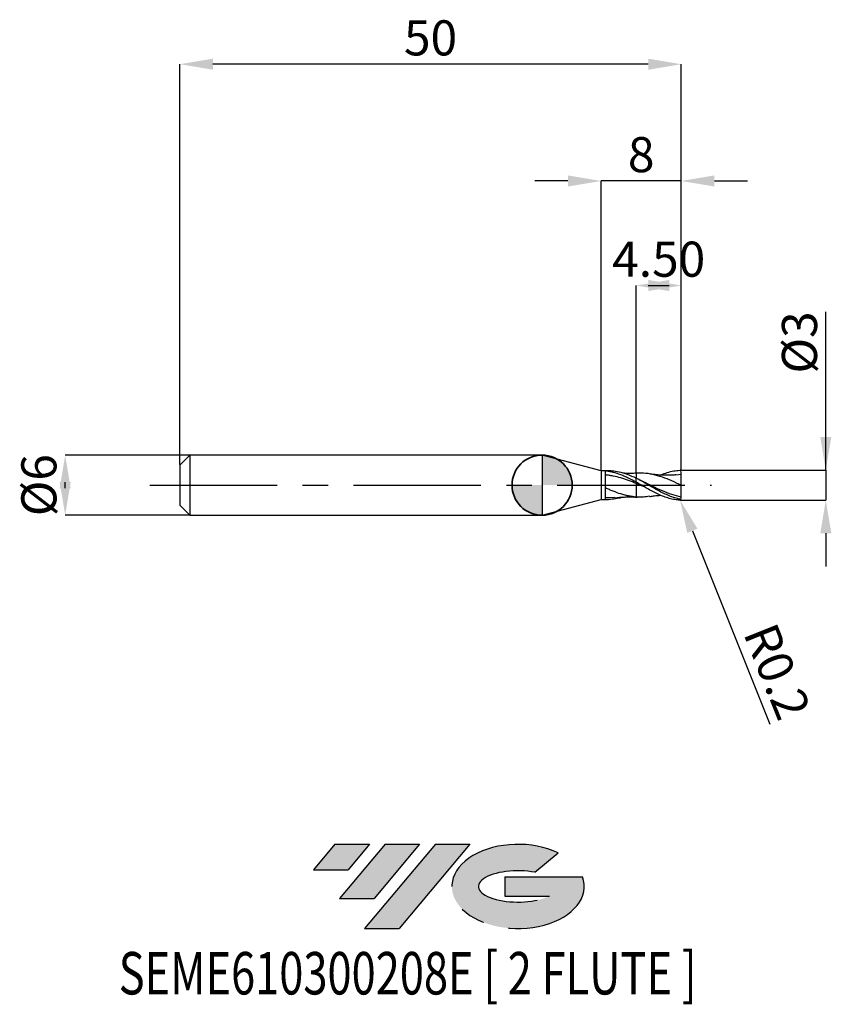
# Model space of a CAD drawing. Units: millimetres. Extents: x -52.1 to 28.8, y -51.7 to 46.4.
import ezdxf
from ezdxf.enums import TextEntityAlignment as Align

# ---------------------------------------------------------------- set-up
doc = ezdxf.new("R2010")
doc.units = ezdxf.units.MM
doc.header["$PDSIZE"] = -1
doc.linetypes.add('CENTERX2', pattern=[20.319999999999997, 12.7, -2.54, 2.54, -2.54])
doc.layers.add('FORMAT', color=2, linetype='Continuous')
doc.layers.add('중심선', color=1, linetype='CENTERX2')
doc.layers.add('외형선', color=100, linetype='Continuous', lineweight=35)
doc.layers.add('치수문자_일반주서', color=7, linetype='Continuous', lineweight=25)
doc.styles.add('SLDTEXTSTYLE0', font='TXT', dxfattribs={"width": 0.75})
doc.dimstyles.new('SLDDIMSTYLE0', dxfattribs={"dimtxt": 3.5, "dimasz": 3.302, "dimexe": 0, "dimexo": 0.0625, "dimgap": 0.875, "dimtad": 1, "dimrnd": 1e-09, "dimzin": 12, "dimdsep": 46, "dimtxsty": 'SLDTEXTSTYLE0', "dimsah": 1, "dimcen": 0.09, "dimadec": 0, "dimazin": 3, "dimtfac": 1, "dimtmove": 0, "dimatfit": 0, "dimfxl": 1, "dimfrac": 2, "dimtolj": 1, "dimtzin": 12, "dimarcsym": 0})
doc.dimstyles.new('SLDDIMSTYLE1', dxfattribs={"dimtxt": 3.5, "dimasz": 3.302, "dimexe": 0, "dimexo": 0.0625, "dimgap": 0.875, "dimtad": 1, "dimrnd": 1e-09, "dimzin": 4, "dimdsep": 46, "dimtxsty": 'SLDTEXTSTYLE0', "dimsah": 1, "dimcen": 0.09, "dimadec": 0, "dimazin": 1, "dimtfac": 1, "dimtmove": 0, "dimatfit": 0, "dimfxl": 1, "dimfrac": 2, "dimtolj": 1, "dimtzin": 12, "dimarcsym": 0})
doc.dimstyles.new('SLDDIMSTYLE2', dxfattribs={"dimtxt": 3.5, "dimasz": 3.302, "dimexe": 0, "dimexo": 0.0625, "dimgap": 0.875, "dimtad": 1, "dimrnd": 1e-09, "dimzin": 12, "dimdsep": 46, "dimtxsty": 'SLDTEXTSTYLE0', "dimsah": 1, "dimcen": 0.09, "dimadec": 0, "dimazin": 3, "dimtfac": 1, "dimtofl": 0, "dimtmove": 0, "dimatfit": 3, "dimfxl": 1, "dimfrac": 2, "dimtolj": 1, "dimtzin": 12, "dimarcsym": 0})
doc.dimstyles.new('SLDDIMSTYLE3', dxfattribs={"dimtxt": 3.5, "dimasz": 3.302, "dimexe": 0, "dimexo": 0.0625, "dimgap": 0.875, "dimtad": 1, "dimrnd": 1e-09, "dimdsep": 46, "dimtxsty": 'SLDTEXTSTYLE0', "dimsah": 1, "dimcen": 0.09, "dimadec": 0, "dimazin": 2, "dimtfac": 1, "dimtmove": 0, "dimatfit": 0, "dimfxl": 1, "dimfrac": 2, "dimtolj": 1, "dimtzin": 12, "dimarcsym": 0})

# ---------------------------------------------------------------- blocks, each defined once
blk = doc.blocks.new('블럭10')
at = {"layer": '중심선'}
for p, q in [((2.268634060543552, 16.24717430164393), (0.1404042013395286, 13.71084872107135)), ((2.268634060543552, 16.24717430164393), (5.714909304380834, 16.24717430164393)), ((7.28139805157953, 16.24717430164393), (2.750260043222114, 10.84717430164391)), ((5.714909304380834, 16.24717430164393), (3.58671253028996, 13.71088815037384)), ((12.29416204261559, 16.24717430164393), (5.245725140726316, 7.84717430164391)), ((10.72767329541681, 16.24717430164393), (6.196535287059397, 10.84717430164391)), ((7.28139805157953, 16.24717430164393), (10.72767329541681, 16.24717430164393)), ((15.74043728645272, 16.24717430164393), (8.692000384563599, 7.84717430164391)), ((12.29416204261559, 16.24717430164393), (15.74043728645272, 16.24717430164393)), ((22.22332737316547, 13.45928029700563), (24.52862924686651, 15.39360700705356)), ((0.1404042013395286, 13.71084872107135), (3.58671253028996, 13.71088815037384)), ((19.22039502424796, 13.00717430171391), (19.22036997980202, 11.08717430171403)), ((19.22039502424796, 13.00717430171391), (26.96566020931264, 13.00717430171391)), ((2.750260043222114, 10.84717430164391), (6.196535287059397, 10.84717430164391)), ((19.22036997980202, 11.08717430171403), (23.66174974927406, 11.08717430171406)), ((5.245725140726316, 7.84717430164391), (8.692000384563599, 7.84717430164391))]:
    blk.add_line(p, q, dxfattribs=at)
for centre, major_axis, ratio, start_param, end_param in [((20.54032771741204, 12.0471743016438), (6.600054785286829, -1.261213355974178e-13), 0.636358354079598, 0.9219305317359503, 6.513795318482858), ((20.54032771746488, 12.04717430159265), (3.960054785062283, 1.540847449632565e-10), 0.3939339440162632, 1.131841032648279, 5.62031148352944)]:
    blk.add_ellipse(centre, major_axis=major_axis, ratio=ratio, start_param=start_param, end_param=end_param, dxfattribs=at)
at = {"layer": 'FORMAT', "color": 2, "style": 'SLDTEXTSTYLE0', "width": 0.75}
blk.add_attdef('AUTOATTR0', text='', height=4.233333333333333, dxfattribs=at).set_placement((-19.27858288401334, -0.0412997538344756), align=Align.BOTTOM_LEFT)
blk = doc.blocks.new('*D14')
at = {"layer": 'Defpoints', "color": 0}
for p in [(-35.05951997807895, 2.999999999999979), (-47.55597799969105, -3.000000000000054), (-35.05951997807895, -3.000000000000007)]:
    blk.add_point(p, dxfattribs=at)
at = {"layer": '치수문자_일반주서', "color": 0, "lineweight": -2}
for p, q in [((-35.12201997807895, 2.999999999999978), (-47.55597799969107, 2.999999999999931)), ((-47.55597799969106, -0.3020000000000684), (-47.55597799969107, 0.301999999999945)), ((-35.12201997807895, -3.000000000000008), (-47.55597799969105, -3.000000000000055))]:
    blk.add_line(p, q, dxfattribs=at)
at = {"layer": '치수문자_일반주서', "color": 0}
for points in [[(-47.00564466635772, -0.3020000000000665), (-48.10631133302439, -0.3020000000000704), (-47.55597799969107, 2.999999999999931)], [(-48.1063113330244, 0.301999999999943), (-47.00564466635773, 0.3019999999999469), (-47.55597799969105, -3.000000000000055)]]:
    blk.add_solid(points, dxfattribs=at)
at = {"layer": '치수문자_일반주서', "color": 0, "insert": (-51.93097799969107, -3.68e-14), "char_height": 3.5, "attachment_point": 2, "rotation": 90.0000000000002, "style": 'SLDTEXTSTYLE0'}
blk.add_mtext('\\A1;%%c6', dxfattribs=at)
blk = doc.blocks.new('*D15')
at = {"layer": 'Defpoints', "color": 0}
for p in [(9.377980021921047, 19.89999999999964), (9.377980021921047, 1.186147856478009), (13.87798002192105, 1.399999999999984)]:
    blk.add_point(p, dxfattribs=at)
at = {"layer": '치수문자_일반주서', "color": 0, "lineweight": -2}
for p, q in [((9.377980021921047, 1.248647856478009), (9.377980021921047, 19.89999999999964)), ((10.57598002192105, 19.89999999999964), (12.67998002192105, 19.89999999999964)), ((13.87798002192105, 1.462499999999984), (13.87798002192105, 19.89999999999964))]:
    blk.add_line(p, q, dxfattribs=at)
at = {"layer": '치수문자_일반주서', "color": 0}
for points in [[(12.67998002192105, 20.45033333333298), (12.67998002192105, 19.34966666666631), (9.377980021921047, 19.89999999999964)], [(10.57598002192105, 19.34966666666631), (10.57598002192105, 20.45033333333298), (13.87798002192105, 19.89999999999964)]]:
    blk.add_solid(points, dxfattribs=at)
at = {"layer": '치수문자_일반주서', "color": 0, "insert": (11.62798002192105, 24.27499999999964), "char_height": 3.5, "attachment_point": 2, "style": 'SLDTEXTSTYLE0'}
blk.add_mtext('\\A1;4.50', dxfattribs=at)
blk = doc.blocks.new('*D16')
at = {"layer": 'Defpoints', "color": 0}
for p in [(-36.12201997807895, 41.95832450504428), (-36.12201997807895, 1.999999999999979), (13.87798002192105, 1.399999999999984)]:
    blk.add_point(p, dxfattribs=at)
at = {"layer": '치수문자_일반주서', "color": 0, "lineweight": -2}
for p, q in [((-36.12201997807895, 2.062499999999979), (-36.12201997807895, 41.95832450504428)), ((10.57598002192105, 41.95832450504428), (-32.82001997807895, 41.95832450504428)), ((13.87798002192105, 1.462499999999984), (13.87798002192105, 41.95832450504428))]:
    blk.add_line(p, q, dxfattribs=at)
at = {"layer": '치수문자_일반주서', "color": 0}
for points in [[(-32.82001997807895, 42.50865783837762), (-32.82001997807895, 41.40799117171095), (-36.12201997807895, 41.95832450504428)], [(10.57598002192105, 41.40799117171095), (10.57598002192105, 42.50865783837762), (13.87798002192105, 41.95832450504428)]]:
    blk.add_solid(points, dxfattribs=at)
at = {"layer": '치수문자_일반주서', "color": 0, "insert": (-11.12201997807895, 46.33332450504428), "char_height": 3.5, "attachment_point": 2, "style": 'SLDTEXTSTYLE0'}
blk.add_mtext('\\A1;50', dxfattribs=at)
blk = doc.blocks.new('*D17')
at = {"layer": 'Defpoints', "color": 0}
for p in [(5.877980021921047, 30.31999999999868), (5.877980021921047, 1.42499999999999), (13.87798002192105, 1.397798710624151)]:
    blk.add_point(p, dxfattribs=at)
at = {"layer": '치수문자_일반주서', "color": 0, "lineweight": -2}
for p, q in [((2.575980021921048, 30.31999999999868), (-0.726019978078952, 30.31999999999868)), ((5.877980021921047, 1.48749999999999), (5.877980021921047, 30.31999999999868)), ((13.87798002192105, 30.31999999999868), (5.877980021921047, 30.31999999999868)), ((13.87798002192105, 1.460298710624151), (13.87798002192105, 30.31999999999868)), ((17.17998002192105, 30.31999999999868), (20.48198002192105, 30.31999999999868))]:
    blk.add_line(p, q, dxfattribs=at)
at = {"layer": '치수문자_일반주서', "color": 0}
for points in [[(2.575980021921048, 29.76966666666534), (2.575980021921048, 30.87033333333201), (5.877980021921047, 30.31999999999868)], [(17.17998002192105, 30.87033333333201), (17.17998002192105, 29.76966666666534), (13.87798002192105, 30.31999999999868)]]:
    blk.add_solid(points, dxfattribs=at)
at = {"layer": '치수문자_일반주서', "color": 0, "insert": (9.877980021921047, 34.69499999999868), "char_height": 3.5, "attachment_point": 2, "style": 'SLDTEXTSTYLE0'}
blk.add_mtext('\\A1;8', dxfattribs=at)
blk = doc.blocks.new('*D18')
at = {"layer": 'Defpoints', "color": 0}
for p in [(13.87798002192105, 1.501904278724432), (13.77798002192102, -1.495216943397885), (28.28821471618359, -1.495216943397831)]:
    blk.add_point(p, dxfattribs=at)
at = {"layer": '치수문자_일반주서', "color": 0, "lineweight": -2}
for p, q in [((28.28821471618356, 1.501904278724485), (28.28821471618351, 17.28671694339793)), ((28.28821471618355, 4.803904278724485), (28.28821471618354, 8.105904278724484)), ((13.94048002192105, 1.501904278724432), (28.28821471618356, 1.501904278724485)), ((28.28821471618356, 1.501904278724485), (28.28821471618357, -1.495216943397832)), ((13.84048002192102, -1.495216943397885), (28.28821471618357, -1.495216943397832)), ((28.28821471618359, -4.797216943397832), (28.2882147161836, -8.099216943397831))]:
    blk.add_line(p, q, dxfattribs=at)
at = {"layer": '치수문자_일반주서', "color": 0}
for points in [[(27.73788138285022, 4.803904278724483), (28.83854804951689, 4.803904278724486), (28.28821471618356, 1.501904278724485)], [(28.83854804951692, -4.79721694339783), (27.73788138285025, -4.797216943397833), (28.28821471618357, -1.495216943397832)]]:
    blk.add_solid(points, dxfattribs=at)
at = {"layer": '치수문자_일반주서', "color": 0, "insert": (23.91321471618352, 14.22421694339791), "char_height": 3.5, "attachment_point": 2, "rotation": 90.0000000000002, "style": 'SLDTEXTSTYLE0'}
blk.add_mtext('\\A1;%%c3', dxfattribs=at)
blk = doc.blocks.new('SW_DOWELSYMBOL_0')
at = {"linetype": 'Continuous', "lineweight": 35}
h = blk.add_hatch(color=0, dxfattribs=at)
edge = h.paths.add_edge_path(flags=0)
edge.add_arc((1.04e-14, 0), 3.000000000000004, 0, 90)
edge.add_line((1.04e-14, 3.000000000000004), (1.04e-14, 0))
edge.add_line((1.04e-14, 0), (3.000000000000015, 0))
h = blk.add_hatch(color=0, dxfattribs=at)
edge = h.paths.add_edge_path(flags=0)
edge.add_arc((1.04e-14, 0), 3.000000000000004, 180, 270.0000000000008)
edge.add_line((1.04e-14, -3.000000000000004), (1.04e-14, 0))
edge.add_line((1.04e-14, 0), (-2.999999999999994, 0))
at = {"layer": '외형선', "color": 0}
blk.add_circle((0, 0), 3.000000000000004, dxfattribs=at)
blk = doc.blocks.new('*D21')
at = {"layer": 'Defpoints', "color": 0}
for p in [(13.67809066105471, -1.297758704623298), (13.75263851187279, -1.483345929233167)]:
    blk.add_point(p, dxfattribs=at)
at = {"layer": '치수문자_일반주서', "color": 0, "lineweight": -2}
for p, q in [((13.67809066105471, -1.297758704623298), (13.75263851187279, -1.483345929233167)), ((14.98342352887944, -4.547391007542546), (22.72228923006936, -23.81333350422479))]:
    blk.add_line(p, q, dxfattribs=at)
at = {"layer": '치수문자_일반주서', "color": 0}
blk.add_solid([(15.49409770859767, -4.342260171374771), (14.47274934916121, -4.752521843710322), (13.75263851187279, -1.483345929233167)], dxfattribs=at)
at = {"layer": '치수문자_일반주서', "color": 0, "insert": (23.44585060459625, -18.57218639697883), "char_height": 3.5, "attachment_point": 5, "rotation": 291.88465368555774, "style": 'SLDTEXTSTYLE0'}
blk.add_mtext('\\A1;R0.2', dxfattribs=at)

msp = doc.modelspace()

# ---------------------------------------------------------------- hatches: boundary and pattern name
at = {"layer": '중심선'}
for points in [[(-17.22453438368504, -35.7989250712761), (-20.67080962752232, -35.7989250712761), (-22.79903948672635, -38.3352506518487), (-19.35273115777591, -38.33521122254621)], [(-12.21177039264909, -35.7989250712761), (-15.65804563648637, -35.7989250712761), (-20.18918364484376, -41.19892507127612), (-16.74290840100648, -41.19892507127612)], [(-7.199006401613195, -35.79892507127613), (-10.64528164545031, -35.7989250712761), (-17.69371854733956, -44.19892507127612), (-14.24744330350228, -44.19892507127612)]]:
    msp.add_hatch(color=256, dxfattribs=at).paths.add_polyline_path(points, flags=0)
h = msp.add_hatch(color=256, dxfattribs=at)
edge = h.paths.add_edge_path(flags=0)
edge.add_ellipse((-2.399115970600996, -39.99892507132738), major_axis=(3.960054785062284, 1.540850780301639e-10), ratio=0.3939339440162633, start_angle=39.99803423149211, end_angle=342.9046081939157, ccw=False)
edge.add_line((-0.7161163149004002, -38.58681907591441), (1.589185558800638, -36.65249236586649))
edge.add_ellipse((-2.399115970653842, -39.99892507127625), major_axis=(6.600054785286829, -1.249000902703301e-13), ratio=0.6363583540795982, start_angle=39.99873849337408, end_angle=368.4976242363725)
edge.add_line((4.026216521246767, -39.03892507120613), (-3.71904866381792, -39.0389250712061))
edge.add_line((-3.71904866381792, -39.0389250712061), (-3.719073708263854, -40.95892507120602))
edge.add_line((-3.719073708263854, -40.95892507120602), (0.7223060612081831, -40.95892507120599))

# ---------------------------------------------------------------- linework, layer by layer
at = {"color": 4, "linetype": 'Continuous', "lineweight": 25}
for p, q in [((-35.12201997807895, 2.999999999999979), (-36.12201997807895, 1.999999999999979)), ((-35.12201997807895, 2.999999999999979), (-35.12201997807895, -3.000000000000007)), ((-8.53e-14, 3.000000000000021), (-35.12201997807895, 2.999999999999993)), ((5.87798002192099, 1.425000000000004), (-2.84e-14, 3.000000000000007)), ((2.84e-14, 3.000000000000007), (2.84e-14, -2.999999999999993)), ((2.84e-14, 3.000000000000007), (2.84e-14, -2.999999999999993)), ((-2.84e-14, 3.000000000000007), (2.84e-14, -3.000000000000007)), ((-36.12201997807895, 1.999999999999979), (-36.12201997807895, -2.000000000000007)), ((5.877980021921047, 1.42499999999999), (5.877980021921047, -1.425000000000018)), ((6.604492810869857, 1.42499999999999), (5.877980021921047, 1.42499999999999)), ((6.328079049119623, -1.416906676188923), (6.328079049119623, 1.401509192723815)), ((9.3780906610547, 0.298769816370509), (9.3780906610547, 0.6928775921083243)), ((2.84e-14, -3.000000000000007), (5.877980021921047, -1.425000000000018)), ((5.877980021921047, -1.425000000000004), (6.604492810869857, -1.425000000000004)), ((7.22972082026925, -1.24571163932351), (6.328182930120335, -1.261464555600419)), ((9.37793939619067, -1.190618955008325), (9.494915423214167, -1.194482929758387)), ((-36.12201997807895, -2.000000000000007), (-35.12201997807895, -3.000000000000007)), ((-35.12201997807895, -3.000000000000007), (2.84e-14, -3.000000000000007))]:
    msp.add_line(p, q, dxfattribs=at)
at = {"color": 1, "linetype": 'Continuous', "lineweight": 25}
for p, q in [((9.494915423214167, 1.189399407307519), (9.377980021923719, 1.185536774514539)), ((13.8780906610547, 1.047458238774574), (13.33835331931689, 1.008261986972975)), ((9.99260858028552, 0.3818900472877615), (9.574752047105306, 0.5900906601094249)), ((13.8780906610547, -1.397758704623286), (13.8780906610547, -1.400340471850207))]:
    msp.add_line(p, q, dxfattribs=at)
for centre, start, end in [((13.67809066105471, 1.292675182172445), 359.999997018319, 77.4008352989368), ((13.67809066105471, -1.297758704623298), 282.5991647010632, 2.9816809583e-06)]:
    msp.add_arc(centre, 0.1999999999999999, start, end, dxfattribs=at)
at = {"color": 4, "linetype": 'Continuous', "lineweight": 25}
for points, knots in [([(9.377980021921047, 0.3032447619949679), (9.126704895843005, 0.4389837875974578), (8.86835353956181, 0.5715685439838225), (8.487222626275553, 0.754292015171167), (8.36271216615981, 0.8123249287065804), (8.108275955832056, 0.9229845021743799), (7.979693712898523, 0.9753759846058117), (7.59607410072104, 1.121147706477963), (7.346208719360249, 1.202864090491268), (6.961868033554737, 1.298888962885378), (6.833686785258323, 1.326303126177272), (6.58129275290284, 1.371202433796959), (6.455840061993257, 1.388804689407401), (6.328079049119623, 1.401450687889955)], [0, 0, 0, 0, 0.2499999999999993, 0.2499999999999993, 0.374999999999999, 0.374999999999999, 0.4999999999999987, 0.4999999999999987, 0.7500000000000007, 0.7500000000000007, 0.8750000000000003, 0.8750000000000003, 1, 1, 1, 1]), ([(9.377980021921218, 0.1684588969660794), (9.126706945571613, 0.2694949173739118), (8.868357781727724, 0.3690133812817393), (8.487229832200711, 0.5074552679662006), (8.362720401684129, 0.5516526251813119), (8.108286399932723, 0.636409799283264), (7.979705233351439, 0.6767927361734465), (7.596088611459919, 0.7899640884959709), (7.346225425759343, 0.8545619771935904), (6.96188789702083, 0.9325380152344493), (6.833707599239659, 0.9552430824268541), (6.581315174930552, 0.9934504156937081), (6.455863920278347, 1.009046753466443), (6.328104061569405, 1.021049093281157)], [0, 0, 0, 0, 0.25, 0.25, 0.3749999999999986, 0.3749999999999986, 0.4999999999999971, 0.4999999999999971, 0.7499999999999971, 0.7499999999999971, 0.8749999999999986, 0.8749999999999986, 1, 1, 1, 1]), ([(9.377980021921047, 0.6870816828002333), (9.093031820630216, 0.817053680971064), (8.523198468493916, 1.076968918428399), (7.729534597408218, 1.308085052955029), (7.090204924728056, 1.418469883264812), (6.735605329558751, 1.414847141716216), (6.604492810869857, 1.413507639992396)], [0, 0, 0, 0, 0.3081407231133523, 0.6162132639756378, 0.8580955920846803, 1, 1, 1, 1]), ([(9.377980021923719, 1.185536774514539), (9.206161997665646, 1.180275927980155), (8.81747623646973, 1.168374870750675), (8.37962593413684, 1.168006935698493), (8.110452520073153, 1.188020771135619), (8.055841260158246, 1.192081279015831)], [0, 0, 0, 0, 0.3870787935662618, 0.8756474541578245, 1, 1, 1, 1]), ([(9.3780906610547, 1.181035715818439), (9.3780906610547, 1.181283350915393), (9.3780906610547, 1.181947444829461), (9.378090661054586, 1.154853943010949), (9.3780906610547, 1.09004463586124), (9.378090661054586, 0.9758000598251755), (9.378090661054586, 0.8310900425092029), (9.378090661054586, 0.7145253701858394), (9.3780906610547, 0.6555791614526427)], [0, 0, 0, 0, 0.0835506619152463, 0.2240614790798895, 0.4260453591536491, 0.633886785432908, 0.814858262493214, 1, 1, 1, 1]), ([(9.3780906610547, 1.173626143416023), (9.3780906610547, 1.171255082448631), (9.378090661054586, 1.166373980963932), (9.3780906610547, 1.088452638274745), (9.3780906610547, 0.9761679068471452), (9.3780906610547, 0.8310010946274247), (9.3780906610547, 0.714495496594111), (9.3780906610547, 0.6555791614526427)], [0, 0, 0, 0, 0.1973647600354508, 0.4062980397748442, 0.6212903987808261, 0.8084883287724897, 1, 1, 1, 1]), ([(9.3780906610547, 0.3006296423608248), (9.3780906610547, 0.2991765795419212), (9.3780906610547, 0.2962152280123647), (9.378090661054586, 0.2702597187347351), (9.3780906610547, 0.2291170402548133), (9.3780906610547, 0.1873751011119609), (9.3780906610547, 0.1659171357420988)], [0, 0, 0, 0, 0.2360693181082624, 0.4811108144576596, 0.7332585308014953, 1, 1, 1, 1]), ([(9.3780906610547, 0.1659171357407629), (9.3780906610547, -0.0994576405374303), (9.3780906610547, -0.3787915319536381), (9.3780906610547, -0.8596952461463658), (9.3780906610547, -1.057538985466081), (9.3780906610547, -1.186997051532707)], [0, 0, 0, 0, 0.5, 0.5, 1, 1, 1, 1]), ([(9.3780906610547, 0.1659171357407629), (9.3780906610547, -0.0994576405374303), (9.3780906610547, -0.3787915319536381), (9.3780906610547, -0.8596952461463658), (9.3780906610547, -1.057538985466081), (9.3780906610547, -1.186997051532707)], [0, 0, 0, 0, 0.5, 0.5, 1, 1, 1, 1]), ([(9.377980021921218, -1.184455290307305), (9.126708002891604, -1.165686616818782), (8.868359969981242, -1.129571594191425), (8.487233549264744, -1.052191909332059), (8.362724649846456, -1.022727742932638), (8.108291787355341, -0.9562690105208773), (7.979711175994424, -0.9193463227331264), (7.596096096600633, -0.7992335106283761), (7.34623404348261, -0.7071341988484718), (6.961898143278944, -0.5546450904299078), (6.833718335810914, -0.5016105932583841), (6.581326741000254, -0.3928945801801049), (6.455876227182358, -0.3370485482709498), (6.328116963837346, -0.2798512126111845)], [0, 0, 0, 0, 0.2499999999999972, 0.2499999999999972, 0.3749999999999972, 0.3749999999999972, 0.4999999999999972, 0.4999999999999972, 0.7499999999999972, 0.7499999999999972, 0.8749999999999986, 0.8749999999999986, 1, 1, 1, 1]), ([(8.055841260158246, -1.192081279015845), (7.926699887518652, -1.233204133533214), (7.573859244183808, -1.345560182931628), (6.998103778971114, -1.425625308197674), (6.551398945129705, -1.419816081108031), (6.328182930120335, -1.416913241418378)], [0, 0, 0, 0, 0.2240999493484423, 0.6122868967800255, 1, 1, 1, 1]), ([(7.228727319278136, -1.249385338093425), (7.55944570740175, -1.221409739854344), (8.016265671702655, -1.182767159798907), (8.558983004681608, -1.171422626580515), (8.945036286668113, -1.170786841335321), (9.206271402901137, -1.179686844256558), (9.377980021923719, -1.185536774514553)], [0, 0, 0, 0, 0.4620818500171489, 0.6382717798866115, 0.7622377342187463, 1, 1, 1, 1])]:
    msp.add_open_spline(points, degree=3, knots=knots, dxfattribs=at)
at = {"color": 1, "linetype": 'Continuous', "lineweight": 25}
for points, knots in [([(13.8780906610547, -0.0025417612254302), (13.56363522523387, 0.1426862338390009), (12.93468744357867, 0.4331592704765654), (11.99119119464402, 0.8129083057294295), (11.04759543131158, 1.082591069444661), (10.21532933035681, 1.207629370748691), (9.69770119955777, 1.189993703743312), (9.494607548342088, 1.183074272996343)], [0, 0, 0, 0, 0.2152126109729702, 0.430450483078558, 0.6457114560085063, 0.8609933469573069, 1, 1, 1, 1]), ([(13.3427552652569, 1.025280330906469), (13.22438611801928, 1.015968628917129), (13.02534236566757, 1.000310527562242), (12.77784948322667, 0.9899671460191044), (12.6009985859782, 0.9856883957425495), (12.45481317980531, 0.9842582109211122), (12.30221205800248, 0.9849065646883588), (12.09843439222018, 0.9889295386682306), (11.84721698144867, 0.9996958713798989), (11.53266308655751, 1.021885834356191), (11.1519329775173, 1.059488034648965), (10.86695080547489, 1.101240942216585), (10.70065877166618, 1.125604487020425)], [0, 0, 0, 0, 0.1334917817438933, 0.2244732328187496, 0.280576081778084, 0.3344890092336326, 0.3906446422435726, 0.4540663663752953, 0.5662789782755091, 0.6765438931706219, 0.8112577588028519, 1, 1, 1, 1]), ([(11.8170474295168, 1.003143972344056), (11.82570151916352, 1.007299739985861), (12.04905521195869, 1.114556087804345), (12.48664960935102, 1.26175072842161), (13.11267321881482, 1.43246739830041), (13.52464107308728, 1.470929708669331), (13.72171646380932, 1.487859170589374)], [0, 0, 0, 0, 0.0132331356419757, 0.3415344459744827, 0.6700375518903243, 0.9712765498589081, 0.9712765498589081, 0.9712765498589081, 0.9712765498589081]), ([(13.8780906610547, -0.0025417612254302), (13.8780906610547, 0.2473112938787594), (13.8780906610547, 0.4904206980039234), (13.87809066105459, 0.8636512433350987), (13.8780906610547, 0.9908805620837455), (13.8780906610547, 1.047458238774574)], [0, 0, 0, 0, 0.5, 0.5, 1, 1, 1, 1]), ([(13.83417583424838, -1.422808369593128), (13.59595988365132, -1.369379068512337), (13.40986653515367, -1.321391491465981), (13.04212598365316, -1.2067815749975), (12.86262788099648, -1.140560524417111), (12.49433349782171, -0.9910518466685403), (12.30839416858871, -0.908014049642901), (11.94526923249961, -0.7310888119541801), (11.76219295855211, -0.6362965727050494), (11.39289369452447, -0.4380788581753379), (11.2117163592084, -0.3355959348205104), (10.8466751924345, -0.1267310401698012), (10.6605058190992, -0.0198907926123368), (10.29325722403777, 0.1914998863013651), (10.11360781992377, 0.2957803013850722), (9.7449741569516, 0.5001075946297888), (9.559189964815772, 0.5994954427483421), (9.3780906610547, 0.6928775921083243)], [0, 0, 0, 0, 0.125, 0.125, 0.25, 0.25, 0.375, 0.375, 0.5, 0.5, 0.625, 0.625, 0.75, 0.75, 0.875, 0.875, 1, 1, 1, 1]), ([(13.72171646380647, -1.49294269304), (13.59595988365132, -1.489332997473326), (13.40986653515367, -1.469607612019949), (13.04212598365316, -1.408663721406015), (12.86262788099648, -1.367763552552127), (12.49433349782171, -1.26556484885301), (12.30839416858871, -1.204356681176485), (11.94526923249961, -1.066047878552915), (11.76219295855211, -0.9882676815298908), (11.39289369452447, -0.8186435421211087), (11.2117163592084, -0.7276251797738382), (10.8466751924345, -0.5357798196966357), (10.6605058190992, -0.4344902849787573), (10.29325722403777, -0.2278769589720184), (10.11360781992377, -0.1228725713220271), (9.7449741569516, 0.0891417001946948), (9.559189964815772, 0.195525083196344), (9.378090661054586, 0.298769816370509)], [0, 0, 0, 0, 0.125, 0.125, 0.25, 0.25, 0.375, 0.375, 0.5, 0.5, 0.625, 0.625, 0.75, 0.75, 0.875, 0.875, 1, 1, 1, 1]), ([(10.14700585020441, -0.1424844786210357), (10.13263551480927, -0.1369722990471303), (9.876311370054708, -0.0386513708176111), (9.620016673331719, 0.066582760161559), (9.378090661054813, 0.1659171357406848)], [0, 0, 0, 0, 0.0560631360298127, 1, 1, 1, 1]), ([(13.8780906610547, -1.186000157777755), (13.56363815751442, -1.113438200998338), (12.93469676341701, -0.9683058908990958), (11.99120671466031, -0.5820982322415986), (11.0476259735407, -0.13573454161385), (10.37289783179781, 0.2097670255509954), (10.01279710315382, 0.3705524648714942), (9.967229152700412, 0.3908986134621202)], [0, 0, 0, 0, 0.2412210240886674, 0.4824699611798129, 0.7237444244961632, 0.9650420024851548, 1, 1, 1, 1]), ([(13.8780906610547, -1.186000157777755), (13.8780906610547, -1.057930611978911), (13.8780906610547, -0.881130883612137), (13.8780906610547, -0.4674535306495713), (13.8780906610547, -0.232356535098738), (13.8780906610547, -0.0025417612254302)], [0, 0, 0, 0, 0.5000000000000001, 0.5000000000000001, 1, 1, 1, 1]), ([(10.70949482389241, -1.11216603861714), (10.50762592458537, -1.146197841349796), (10.06379164012398, -1.221021060115206), (9.620021225988097, -1.19900147892735), (9.378090661054813, -1.186997051532721)], [0, 0, 0, 0, 0.4548294405691402, 1, 1, 1, 1]), ([(10.70065877166618, -1.130688009471285), (10.83275431987889, -1.111109889497428), (11.0459247157286, -1.079515519806016), (11.31337364660712, -1.04886390182407), (11.5083857219897, -1.030217774521219), (11.66780416072967, -1.017168964127386), (11.77165084968127, -1.010950752552887), (11.81705665710248, -1.008231908841005)], [0, 0, 0, 0, 0.3542329868263014, 0.571646713658965, 0.720892684207345, 0.8779634366905859, 1, 1, 1, 1])]:
    msp.add_open_spline(points, degree=3, knots=knots, dxfattribs=at)
for points in [[(13.8780906610547, 1.392675182172439), (13.8780906610547, 1.393535922128919), (13.8780906610547, 1.394396514602079), (13.8780906610547, 1.395256949398735)], [(13.8780906610547, 1.047458238774574), (13.8780906610547, 1.11922308485876), (13.8780906610547, 1.204645861521101), (13.8780906610547, 1.292675171764415)], [(13.8780906610547, -1.297758694214778), (13.8780906610547, -1.260411171728045), (13.8780906610547, -1.223106742281807), (13.8780906610547, -1.186000157777755)]]:
    msp.add_open_spline(points, degree=3, dxfattribs=at)
at = {"color": 4, "linetype": 'Continuous', "lineweight": 25}
msp.add_open_spline([(9.3780906610547, 0.3007030007692251), (9.3780906610547, 0.2955641977456693), (9.3780906610547, 0.2435714406749838), (9.3780906610547, 0.16591713574077)], degree=3, dxfattribs=at)
at = {"layer": '외형선'}
msp.add_circle((2.84e-14, 7.1e-15), 3.000000000000005, dxfattribs=at)
at = {"layer": '중심선'}
msp.add_line((-39.12201997807895, -2.13e-14), (16.87798002192105, -7.1e-15), dxfattribs=at)

# ---------------------------------------------------------------- block references
at = {"color": 7, "linetype": 'Continuous'}
msp.add_blockref('블럭10', (-22.93944368806589, -52.04609937292004), dxfattribs=at).add_auto_attribs({'AUTOATTR0': 'SEME610300208E [ 2 FLUTE ]'})
at = {"layer": '외형선'}
msp.add_blockref('SW_DOWELSYMBOL_0', (2.84e-14, 7.1e-15), dxfattribs=at)

# ---------------------------------------------------------------- dimensions: what is measured, and where the dimension line sits
at = {"layer": '치수문자_일반주서'}
for base, p1, p2, dimstyle, picture, middle in [((-36.12201997807895, 41.95832450504428), (13.87798002192105, 1.399999999999984), (-36.12201997807895, 1.999999999999979), 'SLDDIMSTYLE2', '*D16', (-11.12201997807895, 41.95832450504428)), ((5.877980021921047, 30.31999999999868), (13.87798002192105, 1.397798710624151), (5.877980021921047, 1.42499999999999), 'SLDDIMSTYLE0', '*D17', (9.877980021921047, 30.31999999999868)), ((9.377980021921047, 19.89999999999964), (13.87798002192105, 1.399999999999984), (9.377980021921047, 1.186147856478009), 'SLDDIMSTYLE1', '*D15', (11.62798002192105, 19.89999999999964))]:
    dim = msp.add_linear_dim(base=base, p1=p1, p2=p2, dimstyle=dimstyle, dxfattribs=at)
    dim.commit()
    dim.dimension.update_dxf_attribs({"geometry": picture, "text_midpoint": middle, "dimtype": 160})
for base, p1, p2, dimstyle, picture, middle in [((28.28821471618357, -1.495216943397832), (13.87798002192105, 1.501904278724432), (13.77798002192102, -1.495216943397885), 'SLDDIMSTYLE3', '*D18', (28.28821471618352, 14.22421694339793)), ((-47.55597799969105, -3.000000000000055), (-35.05951997807895, 2.999999999999979), (-35.05951997807895, -3.000000000000007), 'SLDDIMSTYLE0', '*D14', (-47.55597799969107, -2.13e-14))]:
    dim = msp.add_linear_dim(base=base, p1=p1, p2=p2, angle=90.0000000000002, text='%%c<>', dimstyle=dimstyle, dxfattribs=at)
    dim.commit()
    dim.dimension.update_dxf_attribs({"geometry": picture, "text_midpoint": middle, "dimtype": 160})
dim = msp.add_radius_dim(center=(13.67809066105471, -1.297758704623298), mpoint=(13.75263851187279, -1.483345929233167), dimstyle='SLDDIMSTYLE3', dxfattribs=at)
dim.commit()
dim.dimension.update_dxf_attribs({"geometry": '*D21', "text_midpoint": (21.01001828159137, -19.55062693896625), "dimtype": 164})

doc.saveas('drawing.dxf')
